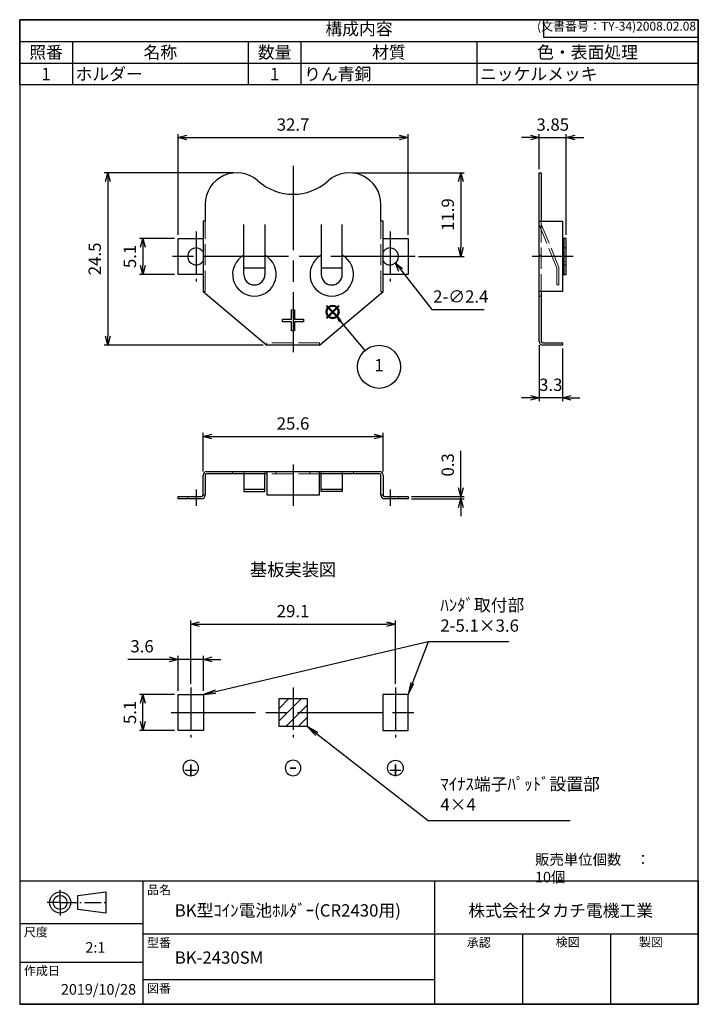
# Model space of a CAD drawing. Units: millimetres. Extents: x 0 to 96, y 0 to 140.
import ezdxf
from ezdxf.enums import TextEntityAlignment as Align

# ---------------------------------------------------------------- set-up
doc = ezdxf.new("R2010")
doc.units = ezdxf.units.MM
for name, pattern in [('AM_ISO02W050x2', [3.75, 3, -0.75]), ('AM_ISO08W050', [18, 12, -1.5, 3, -1.5]), ('AM_ISO08W050x2', [9, 6, -0.75, 1.5, -0.75]), ('gen7a', [6.875, 4.75, -0.875, 0.375, -0.875])]:
    doc.linetypes.add(name, pattern=pattern)
doc.layers.add('7A', color=4, linetype='gen7a')
doc.layers.add('RAHM2', color=1, linetype='Continuous')
doc.layers.add('AM_12', color=7, linetype='Continuous', lineweight=50, plot=False)
for name, color, linetype, lineweight in [('AM_5', 3, 'Continuous', 25), ('AM_7', 4, 'AM_ISO08W050', 25), ('AM_8', 1, 'Continuous', 25), ('ﾎﾙﾀﾞｰ', 7, 'Continuous', 25), ('ﾎﾙﾀﾞｰ0', 7, 'AM_ISO02W050x2', 13)]:
    doc.layers.add(name, color=color, linetype=linetype, lineweight=lineweight)
doc.styles.add('ACISOTS', font='isocp.shx', dxfattribs={"height": 1, "bigfont": 'extfont.shx'})
doc.styles.get("Standard").update_dxf_attribs({"font": 'ISOCP.SHX', "bigfont": 'EXTFONT.SHX'})
doc.styles.add('takachi1', font='txt', dxfattribs={"height": 2.5})
doc.dimstyles.new('AM_ISO$0', dxfattribs={"dimtxt": 3.5, "dimasz": 2.5, "dimexe": 1, "dimexo": 1, "dimgap": 1.5, "dimtad": 1, "dimdsep": 46, "dimtxsty": 'STANDARD', "dimblk": 'OPEN30', "dimcen": 0, "dimclrd": 3, "dimclre": 3, "dimclrt": 2, "dimadec": 0, "dimazin": 2, "dimtp": 0.1, "dimtm": 0.1, "dimtfac": 0.71, "dimtmove": 0, "dimatfit": 3, "dimldrblk": 'OPEN30', "dimfxl": 1, "dimlwd": -1, "dimlwe": -1, "dimarcsym": 0})
doc.dimstyles.new('AM_ISO$3', dxfattribs={"dimtxt": 3.5, "dimasz": 2.5, "dimexe": 1, "dimexo": 1, "dimgap": 1.5, "dimtad": 1, "dimtoh": 1, "dimdsep": 46, "dimtxsty": 'STANDARD', "dimblk": 'OPEN30', "dimcen": 0, "dimclrd": 3, "dimclre": 3, "dimclrt": 2, "dimadec": 0, "dimazin": 2, "dimtp": 0.1, "dimtm": 0.1, "dimtfac": 0.71, "dimtofl": 0, "dimtmove": 0, "dimatfit": 0, "dimldrblk": 'OPEN30', "dimfxl": 1, "dimlwd": -1, "dimlwe": -1, "dimarcsym": 0})

# ---------------------------------------------------------------- blocks, each defined once
blk = doc.blocks.new('TK-A4')
for p, q in [((149, 280), (149, 275)), ((149, 275), (193, 275))]:
    blk.add_line(p, q)
blk.add_lwpolyline([(0, 0), (193, 0), (193, 280), (0, 280)], close=True)
at = {"insert": (192.36, 276.11), "char_height": 2.5, "width": 43.0784, "attachment_point": 9}
blk.add_mtext('(文書番号：TY-34)2008.02.08', dxfattribs=at)
blk = doc.blocks.new('TK-仕様書')
for p, q in [((0, 35), (-193, 35)), ((-193, 35), (-193, 0)), ((-158, 35), (-158, 0)), ((-75, 35), (-75, 0)), ((0, 35), (0, 0)), ((-176.49, 30.96), (-168.49, 31.96)), ((-176.49, 26.96), (-176.49, 30.96)), ((-168.49, 31.96), (-168.49, 25.96)), ((-168.49, 25.96), (-176.49, 26.96)), ((-193, 23), (-158, 23)), ((-158, 20), (0, 20)), ((-50, 20), (-50, 0)), ((-25, 20), (-25, 0)), ((-193, 12), (-158, 12)), ((-75, 7), (-158, 7)), ((0, 0), (-193, 0))]:
    blk.add_line(p, q)
for radius in [3, 2]:
    blk.add_circle((-181.49, 28.96), radius)
at = {"layer": '7A'}
for q in [(-181.49, 32.53), (-185.21, 28.96), (-181.49, 25.25), (-167.71, 28.96)]:
    blk.add_line((-181.49, 28.96), q, dxfattribs=at)
at = {"insert": (-39.13, 26.64), "char_height": 3.5, "width": 60, "attachment_point": 5}
blk.add_mtext('\\fＭＳ ゴシック|b0|i0|c128|p49;株式会社タカチ電機工業', dxfattribs=at)
for tag, p, height in [('品名', (-146.16, 24.95), 3.5), ('型番', (-146.14, 11.54), 3.5), ('GEN-TITLE-DAT', (-181.27, 2.75), 3), ('図番', (-146.45, 2.06), 3)]:
    blk.add_attdef(tag, p, '', height=height)
for tag, height, p in [('GEN-TITLE-SCA', 3, (-171.46, 15.79)), ('承認', 3.5, (-62.72, 7.73)), ('検図', 3.5, (-37.5, 7.73)), ('製図', 3.5, (-12.5, 7.73))]:
    blk.add_attdef(tag, text='', height=height).set_placement(p, align=Align.MIDDLE)
at = {"layer": 'RAHM2', "char_height": 2.5}
for s, insert, width, attachment_point in [('品名', (-156.8, 33.8), 90, 1), ('尺度', (-191.8, 21.8), 20, 1), ('型番', (-156.8, 18.8), 90, 1), ('承認', (-62.43, 18.8), 17, 2), ('検図', (-37.17, 18.93), 17, 2), ('製図', (-13.5, 18.96), 17, 2), ('作成日', (-191.8, 10.8), 60, 1), ('図番', (-156.8, 5.8), 90, 1)]:
    blk.add_mtext(s, dxfattribs=dict(at, insert=insert, width=width, attachment_point=attachment_point))
blk = doc.blocks.new('_Open30')
at = {"color": 0, "linetype": 'ByBlock', "lineweight": -2}
for p, q in [((-1, 0.27), (0, 0)), ((0, 0), (-1, -0.27)), ((0, 0), (-1, 0))]:
    blk.add_line(p, q, dxfattribs=at)
blk = doc.blocks.new('*D18')
at = {"layer": 'AM_5', "color": 3}
for p, q in [((26.07, 75.74), (26.07, 81.24)), ((51.67, 75.74), (51.67, 81.24)), ((27.32, 80.74), (50.42, 80.74))]:
    blk.add_line(p, q, dxfattribs=at)
at = {"layer": 'Defpoints', "color": 0}
for p in [(51.67, 80.74), (26.07, 75.24), (51.67, 75.24)]:
    blk.add_point(p, dxfattribs=at)
at = {"layer": 'AM_5', "color": 3, "xscale": 1.25, "yscale": 1.25, "zscale": 1.25, "rotation": 180}
blk.add_blockref('_Open30', (26.07, 80.74), dxfattribs=at)
at = {"layer": 'AM_5', "color": 3, "xscale": 1.25, "yscale": 1.25, "zscale": 1.25}
blk.add_blockref('_Open30', (51.67, 80.74), dxfattribs=at)
at = {"layer": 'AM_5', "color": 2, "insert": (38.87, 82.36), "char_height": 1.75, "attachment_point": 5}
blk.add_mtext('25.6', dxfattribs=at)
blk = doc.blocks.new('*D19')
at = {"layer": 'AM_5', "color": 3}
for p, q in [((22.52, 109.39), (22.52, 123.74)), ((23.77, 123.24), (53.97, 123.24)), ((55.22, 109.39), (55.22, 123.74))]:
    blk.add_line(p, q, dxfattribs=at)
at = {"layer": 'Defpoints', "color": 0}
for p in [(55.22, 123.24), (22.52, 108.89), (55.22, 108.89)]:
    blk.add_point(p, dxfattribs=at)
at = {"layer": 'AM_5', "color": 3, "xscale": 1.25, "yscale": 1.25, "zscale": 1.25, "rotation": 180}
blk.add_blockref('_Open30', (22.52, 123.24), dxfattribs=at)
at = {"layer": 'AM_5', "color": 3, "xscale": 1.25, "yscale": 1.25, "zscale": 1.25}
blk.add_blockref('_Open30', (55.22, 123.24), dxfattribs=at)
at = {"layer": 'AM_5', "color": 2, "insert": (38.87, 124.86), "char_height": 1.75, "attachment_point": 5}
blk.add_mtext('32.7', dxfattribs=at)
blk = doc.blocks.new('*D20')
at = {"layer": 'AM_5', "color": 3}
for p, q in [((22.02, 108.89), (17.02, 108.89)), ((17.52, 107.64), (17.52, 105.04)), ((22.02, 103.79), (17.02, 103.79))]:
    blk.add_line(p, q, dxfattribs=at)
at = {"layer": 'Defpoints', "color": 0}
for p in [(22.52, 108.89), (17.52, 103.79), (22.52, 103.79)]:
    blk.add_point(p, dxfattribs=at)
at = {"layer": 'AM_5', "color": 3, "xscale": 1.25, "yscale": 1.25, "zscale": 1.25}
for p, rotation in [((17.52, 108.89), 90), ((17.52, 103.79), 270)]:
    blk.add_blockref('_Open30', p, dxfattribs=dict(at, rotation=rotation))
at = {"layer": 'AM_5', "color": 2, "insert": (15.9, 106.34), "char_height": 1.75, "attachment_point": 5, "rotation": 90}
blk.add_mtext('5.1', dxfattribs=at)
blk = doc.blocks.new('*D21')
at = {"layer": 'AM_5', "color": 3}
for p, q in [((30.37, 118.24), (12.02, 118.24)), ((12.52, 116.99), (12.52, 94.99)), ((34.62, 93.74), (12.02, 93.74))]:
    blk.add_line(p, q, dxfattribs=at)
at = {"layer": 'Defpoints', "color": 0}
for p in [(30.87, 118.24), (12.52, 93.74), (35.12, 93.74)]:
    blk.add_point(p, dxfattribs=at)
at = {"layer": 'AM_5', "color": 3, "xscale": 1.25, "yscale": 1.25, "zscale": 1.25}
for p, rotation in [((12.52, 118.24), 90), ((12.52, 93.74), 270)]:
    blk.add_blockref('_Open30', p, dxfattribs=dict(at, rotation=rotation))
at = {"layer": 'AM_5', "color": 2, "insert": (10.9, 105.99), "char_height": 1.75, "attachment_point": 5, "rotation": 90}
blk.add_mtext('24.5', dxfattribs=at)
blk = doc.blocks.new('*D22')
at = {"layer": 'AM_5', "color": 3}
for p, q in [((72.62, 123.24), (71.37, 123.24)), ((73.87, 118.74), (73.87, 123.74)), ((73.87, 123.24), (77.72, 123.24)), ((77.72, 109.39), (77.72, 123.74)), ((78.97, 123.24), (80.22, 123.24))]:
    blk.add_line(p, q, dxfattribs=at)
at = {"layer": 'Defpoints', "color": 0}
for p in [(77.72, 123.24), (73.87, 118.24), (77.72, 108.89)]:
    blk.add_point(p, dxfattribs=at)
at = {"layer": 'AM_5', "color": 3, "xscale": 1.25, "yscale": 1.25, "zscale": 1.25}
blk.add_blockref('_Open30', (73.87, 123.24), dxfattribs=at)
at = {"layer": 'AM_5', "color": 3, "xscale": 1.25, "yscale": 1.25, "zscale": 1.25, "rotation": 180}
blk.add_blockref('_Open30', (77.72, 123.24), dxfattribs=at)
at = {"layer": 'AM_5', "color": 2, "insert": (75.8, 124.86), "char_height": 1.75, "attachment_point": 5}
blk.add_mtext('3.85', dxfattribs=at)
blk = doc.blocks.new('*D23')
at = {"layer": 'AM_5', "color": 3}
for p, q in [((73.87, 93.74), (73.87, 85.74)), ((77.17, 93.24), (77.17, 85.74)), ((72.62, 86.24), (71.37, 86.24)), ((77.17, 86.24), (73.87, 86.24)), ((78.42, 86.24), (79.67, 86.24))]:
    blk.add_line(p, q, dxfattribs=at)
at = {"layer": 'Defpoints', "color": 0}
for p in [(73.87, 94.24), (77.17, 93.74), (73.87, 86.24)]:
    blk.add_point(p, dxfattribs=at)
at = {"layer": 'AM_5', "color": 3, "xscale": 1.25, "yscale": 1.25, "zscale": 1.25}
blk.add_blockref('_Open30', (73.87, 86.24), dxfattribs=at)
at = {"layer": 'AM_5', "color": 3, "xscale": 1.25, "yscale": 1.25, "zscale": 1.25, "rotation": 180}
blk.add_blockref('_Open30', (77.17, 86.24), dxfattribs=at)
at = {"layer": 'AM_5', "color": 2, "insert": (75.52, 87.86), "char_height": 1.75, "attachment_point": 5}
blk.add_mtext('3.3', dxfattribs=at)
blk = doc.blocks.new('*D24')
at = {"layer": 'AM_5', "color": 3}
for p, q in [((62.72, 73.44), (62.72, 78.71)), ((55.72, 72.19), (63.22, 72.19)), ((55.72, 71.89), (63.22, 71.89)), ((62.72, 71.89), (62.72, 72.19)), ((62.72, 70.64), (62.72, 69.39))]:
    blk.add_line(p, q, dxfattribs=at)
at = {"layer": 'Defpoints', "color": 0}
for p in [(55.22, 72.19), (55.22, 71.89), (62.72, 71.89)]:
    blk.add_point(p, dxfattribs=at)
at = {"layer": 'AM_5', "color": 3, "xscale": 1.25, "yscale": 1.25, "zscale": 1.25}
for p, rotation in [((62.72, 72.19), 270), ((62.72, 71.89), 90)]:
    blk.add_blockref('_Open30', p, dxfattribs=dict(at, rotation=rotation))
at = {"layer": 'AM_5', "color": 2, "insert": (61.1, 76.7), "char_height": 1.75, "attachment_point": 5, "rotation": 90}
blk.add_mtext('0.3', dxfattribs=at)
blk = doc.blocks.new('A$C54F43B34')
blk.add_circle((0, 0), 1.11)
at = {"insert": (0, 0), "char_height": 2.5, "width": 2.0661, "attachment_point": 5, "style": 'takachi1'}
blk.add_mtext('+', dxfattribs=at)
blk = doc.blocks.new('A$C1B9B39A3')
blk.add_circle((0, 0), 1.11)
at = {"insert": (0, 0), "char_height": 2.5, "width": 2.0661, "attachment_point": 5, "style": 'takachi1'}
blk.add_mtext('-', dxfattribs=at)
blk = doc.blocks.new('*S15')
at = {"layer": 'AM_12', "color": 4}
for p, q in [((42, 102.03), (43.75, 103.78)), ((42, 103.78), (43.75, 102.03))]:
    blk.add_line(p, q, dxfattribs=at)
blk.add_circle((42.88, 102.9), 0.875, dxfattribs=at)
blk = doc.blocks.new('*S16')
at = {"layer": 'AM_5', "color": 3}
blk.add_line((47.5, 97.43), (44, 101.57), dxfattribs=at)
blk.add_circle((49.48, 95.09), 3.06, dxfattribs=at)
at = {"layer": 'AM_5', "color": 3, "linetype": 'Continuous'}
blk.add_trace([(44.18, 101.72), (43.83, 101.42), (42.88, 102.9)], dxfattribs=at)
at = {"layer": 'AM_5', "color": 7, "insert": (49.48, 95.09), "char_height": 1.75, "attachment_point": 5, "style": 'ACISOTS'}
blk.add_mtext('1', dxfattribs=at)
blk = doc.blocks.new('*S17')
at = {"color": 7}
for p, q in [((0, 140), (96.5, 140)), ((0, 130.7375), (0, 140)), ((96.5, 140), (96.5, 130.7375)), ((96.5, 130.7375), (0, 130.7375))]:
    blk.add_line(p, q, dxfattribs=at)
at = {"color": 1}
for p, q in [((0, 136.9125), (96.5, 136.9125)), ((7.5, 136.9125), (7.5, 133.825)), ((32.5, 136.9125), (32.5, 133.825)), ((40, 136.9125), (40, 133.825)), ((65, 136.9125), (65, 133.825)), ((0, 133.825), (96.5, 133.825)), ((7.5, 133.825), (7.5, 130.7375)), ((32.5, 133.825), (32.5, 130.7375)), ((40, 133.825), (40, 130.7375)), ((65, 133.825), (65, 130.7375))]:
    blk.add_line(p, q, dxfattribs=at)
at = {"color": 2, "insert": (48.25, 138.4563), "char_height": 1.75, "attachment_point": 5, "style": 'ACISOTS'}
blk.add_mtext('構成内容', dxfattribs=at)
at = {"color": 2, "char_height": 1.75, "style": 'ACISOTS'}
for s, insert, width, attachment_point in [('照番', (3.75, 136.2375), 6.6, 2), ('名称', (20, 136.2375), 24.1, 2), ('数量', (36.25, 136.2375), 6.6, 2), ('材質', (52.5, 136.2375), 24.1, 2), ('色・表面処理', (80.75, 136.2375), 30.6, 2), ('1', (3.75, 133.15), 6.6, 2), ('ホルダー', (7.95, 133.15), 24.1, 1), ('1', (36.25, 133.15), 6.6, 2), ('りん青銅', (40.45, 133.15), 24.1, 1), ('ニッケルメッキ', (65.45, 133.15), 30.6, 1)]:
    blk.add_mtext(s, dxfattribs=dict(at, insert=insert, width=width, attachment_point=attachment_point))
blk = doc.blocks.new('*D25')
at = {"layer": 'AM_5', "color": 3}
for p, q in [((21.27, 49.05), (15.38, 49.05)), ((22.52, 44.55), (22.52, 49.55)), ((26.12, 49.05), (22.52, 49.05)), ((26.12, 44.55), (26.12, 49.55)), ((27.37, 49.05), (28.62, 49.05))]:
    blk.add_line(p, q, dxfattribs=at)
at = {"layer": 'Defpoints', "color": 0}
for p in [(22.52, 49.05), (22.52, 44.05), (26.12, 44.05)]:
    blk.add_point(p, dxfattribs=at)
at = {"layer": 'AM_5', "color": 3, "xscale": 1.25, "yscale": 1.25, "zscale": 1.25}
blk.add_blockref('_Open30', (22.52, 49.05), dxfattribs=at)
at = {"layer": 'AM_5', "color": 3, "xscale": 1.25, "yscale": 1.25, "zscale": 1.25, "rotation": 180}
blk.add_blockref('_Open30', (26.12, 49.05), dxfattribs=at)
at = {"layer": 'AM_5', "color": 2, "insert": (17.4, 50.68), "char_height": 1.75, "attachment_point": 5}
blk.add_mtext('3.6', dxfattribs=at)
blk = doc.blocks.new('*D26')
at = {"layer": 'AM_5', "color": 3}
for p, q in [((24.32, 45.55), (24.32, 54.55)), ((25.57, 54.05), (52.17, 54.05)), ((53.42, 45.55), (53.42, 54.55))]:
    blk.add_line(p, q, dxfattribs=at)
at = {"layer": 'Defpoints', "color": 0}
for p in [(53.42, 54.05), (24.32, 45.05), (53.42, 45.05)]:
    blk.add_point(p, dxfattribs=at)
at = {"layer": 'AM_5', "color": 3, "xscale": 1.25, "yscale": 1.25, "zscale": 1.25, "rotation": 180}
blk.add_blockref('_Open30', (24.32, 54.05), dxfattribs=at)
at = {"layer": 'AM_5', "color": 3, "xscale": 1.25, "yscale": 1.25, "zscale": 1.25}
blk.add_blockref('_Open30', (53.42, 54.05), dxfattribs=at)
at = {"layer": 'AM_5', "color": 2, "insert": (38.87, 55.68), "char_height": 1.75, "attachment_point": 5}
blk.add_mtext('29.1', dxfattribs=at)
blk = doc.blocks.new('*D27')
at = {"layer": 'AM_5', "color": 3}
for p, q in [((22.02, 44.05), (17.02, 44.05)), ((17.52, 40.2), (17.52, 42.8)), ((22.02, 38.95), (17.02, 38.95))]:
    blk.add_line(p, q, dxfattribs=at)
at = {"layer": 'Defpoints', "color": 0}
for p in [(17.52, 44.05), (22.52, 44.05), (22.52, 38.95)]:
    blk.add_point(p, dxfattribs=at)
at = {"layer": 'AM_5', "color": 3, "xscale": 1.25, "yscale": 1.25, "zscale": 1.25}
for p, rotation in [((17.52, 44.05), 90), ((17.52, 38.95), 270)]:
    blk.add_blockref('_Open30', p, dxfattribs=dict(at, rotation=rotation))
at = {"layer": 'AM_5', "color": 2, "insert": (15.9, 41.5), "char_height": 1.75, "attachment_point": 5, "rotation": 90}
blk.add_mtext('5.1', dxfattribs=at)
blk = doc.blocks.new('*D28')
at = {"layer": 'AM_5', "color": 3}
for p, q in [((47.37, 118.24), (63.22, 118.24)), ((62.72, 116.99), (62.72, 107.59)), ((56.72, 106.34), (63.22, 106.34))]:
    blk.add_line(p, q, dxfattribs=at)
at = {"layer": 'Defpoints', "color": 0}
for p in [(46.87, 118.24), (56.22, 106.34), (62.72, 106.34)]:
    blk.add_point(p, dxfattribs=at)
at = {"layer": 'AM_5', "color": 3, "xscale": 1.25, "yscale": 1.25, "zscale": 1.25}
for p, rotation in [((62.72, 118.24), 90), ((62.72, 106.34), 270)]:
    blk.add_blockref('_Open30', p, dxfattribs=dict(at, rotation=rotation))
at = {"layer": 'AM_5', "color": 2, "insert": (61.1, 112.29), "char_height": 1.75, "attachment_point": 5, "rotation": 90}
blk.add_mtext('11.9', dxfattribs=at)
blk = doc.blocks.new('*D29')
at = {"layer": 'AM_5', "color": 3}
for p, q in [((54.19, 104.41), (58.63, 98.79)), ((58.63, 98.79), (66.07, 98.79))]:
    blk.add_line(p, q, dxfattribs=at)
at = {"layer": 'Defpoints', "color": 0}
for p in [(51.93, 107.28), (53.42, 105.4)]:
    blk.add_point(p, dxfattribs=at)
at = {"layer": 'AM_5', "color": 3, "xscale": 1.25, "yscale": 1.25, "zscale": 1.25, "rotation": 128.2539331816416}
blk.add_blockref('_Open30', (53.42, 105.4), dxfattribs=at)
at = {"layer": 'AM_5', "color": 2, "insert": (62.72, 100.41), "char_height": 1.75, "attachment_point": 5}
blk.add_mtext('2-∅2.4', dxfattribs=at)
blk = doc.blocks.new('*S33')
at = {"layer": 'AM_5', "color": 3, "linetype": 'Continuous'}
for p, q in [((42.26, 38.42), (40.87, 39.5)), ((42.4, 38.61), (40.87, 39.5)), ((40.87, 39.5), (42.11, 38.24))]:
    blk.add_line(p, q, dxfattribs=at)
at = {"layer": 'AM_5', "color": 3}
for p, q in [((58.07, 26.1), (42.26, 38.42)), ((78.26, 26.1), (58.07, 26.1))]:
    blk.add_line(p, q, dxfattribs=at)
at = {"layer": 'AM_5', "color": 2, "insert": (59.82, 26.98), "char_height": 1.75, "attachment_point": 7, "style": 'ACISOTS'}
blk.add_mtext('ﾏｲﾅｽ端子ﾊﾟｯﾄﾞ設置部\\P4×4', dxfattribs=at)
blk = doc.blocks.new('*S34')
at = {"layer": 'AM_5', "color": 3}
for p, q in [((58.07, 51.55), (27.83, 44.45)), ((69.58, 51.55), (58.07, 51.55))]:
    blk.add_line(p, q, dxfattribs=at)
at = {"layer": 'AM_5', "color": 3, "linetype": 'Continuous'}
for p, q in [((27.78, 44.67), (26.12, 44.05)), ((27.83, 44.45), (26.12, 44.05)), ((26.12, 44.05), (27.88, 44.23))]:
    blk.add_line(p, q, dxfattribs=at)
at = {"layer": 'AM_5', "color": 2, "insert": (59.82, 52.43), "char_height": 1.75, "attachment_point": 7, "style": 'ACISOTS'}
blk.add_mtext('ﾊﾝﾀﾞ取付部\\P2-5.1×3.6', dxfattribs=at)
blk = doc.blocks.new('*S35')
at = {"layer": 'AM_5', "color": 3}
for p, q in [((58.07, 51.55), (55.85, 45.69)), ((59.82, 51.55), (58.07, 51.55))]:
    blk.add_line(p, q, dxfattribs=at)
at = {"layer": 'AM_5', "color": 3, "linetype": 'Continuous'}
for p, q in [((55.63, 45.77), (55.22, 44.05)), ((55.85, 45.69), (55.22, 44.05)), ((55.22, 44.05), (56.06, 45.6))]:
    blk.add_line(p, q, dxfattribs=at)

msp = doc.modelspace()

# ---------------------------------------------------------------- hatches: boundary and pattern name
at = {"layer": 'AM_8'}
h = msp.add_hatch(dxfattribs=at)
h.set_pattern_fill('_U', color=256, scale=1.25, angle=45, style=0, pattern_type=0)
h.set_pattern_definition([(45, (-2e-07, -0.0965), (-0.883883, 0.883883), [])])
h.paths.add_polyline_path([(40.875, 39.5), (40.875, 43.5), (36.875, 43.5), (36.875, 39.5)])

# ---------------------------------------------------------------- linework, layer by layer
for points in [[(22.525, 44.05), (26.125, 44.05), (26.125, 38.95), (22.525, 38.95)], [(36.875, 43.5), (40.875, 43.5), (40.875, 39.5), (36.875, 39.5)], [(55.225, 44.05), (51.625, 44.05), (51.625, 38.95), (55.225, 38.95)]]:
    msp.add_lwpolyline(points, close=True)
at = {"layer": 'AM_7'}
for p, q in [((38.875, 119.238), (38.875, 92.738)), ((56.225, 106.338), (21.525, 106.338)), ((21.525, 41.5), (56.225, 41.5))]:
    msp.add_line(p, q, dxfattribs=at)
at = {"layer": 'AM_7', "linetype": 'AM_ISO08W050x2'}
for p, q in [((25.075, 109.888), (25.075, 102.788)), ((52.675, 109.888), (52.675, 102.788)), ((78.725, 106.338), (72.875, 106.338)), ((38.875, 76.738), (38.875, 70.888)), ((25.075, 73.188), (25.075, 70.888)), ((52.675, 73.188), (52.675, 70.888)), ((24.325, 45.05), (24.325, 37.95)), ((38.875, 45.05), (38.875, 37.95)), ((53.425, 45.05), (53.425, 37.95))]:
    msp.add_line(p, q, dxfattribs=at)
at = {"layer": 'ﾎﾙﾀﾞｰ'}
for p, q in [((73.875, 94.238), (73.875, 118.238)), ((73.875, 118.238), (74.175, 118.238)), ((74.175, 118.238), (74.175, 111.338)), ((26.375, 113.738), (26.375, 111.338)), ((51.375, 111.338), (51.375, 113.738)), ((26.075, 111.338), (26.075, 101.338)), ((26.375, 111.338), (26.075, 111.338)), ((31.875, 103.788), (31.875, 110.888)), ((34.875, 110.888), (34.875, 103.788)), ((42.875, 110.888), (42.875, 103.788)), ((45.875, 103.788), (45.875, 110.888)), ((51.675, 111.338), (51.375, 111.338)), ((51.675, 101.338), (51.675, 111.338)), ((73.875, 111.338), (77.175, 111.338)), ((77.175, 111.338), (77.175, 101.338)), ((22.525, 103.788), (22.525, 108.888)), ((22.525, 108.888), (26.075, 108.888)), ((51.675, 108.888), (55.225, 108.888)), ((55.225, 108.888), (55.225, 103.788)), ((77.725, 108.888), (77.175, 108.888)), ((77.425, 103.788), (77.425, 108.888)), ((77.725, 103.788), (77.725, 108.888)), ((26.075, 103.788), (22.525, 103.788)), ((34.875, 104.688), (31.875, 104.688)), ((45.875, 104.688), (42.875, 104.688)), ((55.225, 103.788), (51.675, 103.788)), ((77.175, 103.788), (77.725, 103.788)), ((26.075, 101.338), (35.125, 93.738)), ((42.625, 93.738), (51.675, 101.338)), ((77.175, 101.338), (73.875, 101.338)), ((74.175, 101.338), (74.175, 94.238)), ((38.675, 97.438), (38.675, 98.738)), ((38.675, 98.738), (39.075, 98.738)), ((39.075, 98.738), (39.075, 97.438)), ((37.375, 97.038), (37.375, 97.438)), ((37.375, 97.438), (38.675, 97.438)), ((38.675, 97.038), (37.375, 97.038)), ((38.675, 95.738), (38.675, 97.038)), ((39.075, 97.438), (40.375, 97.438)), ((40.375, 97.038), (39.075, 97.038)), ((39.075, 97.038), (39.075, 95.738)), ((40.375, 97.438), (40.375, 97.038)), ((39.075, 95.738), (38.675, 95.738)), ((74.375, 94.038), (77.175, 94.038)), ((77.175, 94.038), (77.175, 93.738)), ((42.625, 93.738), (35.125, 93.738)), ((77.175, 93.738), (74.375, 93.738)), ((26.575, 75.738), (51.175, 75.738)), ((35.125, 75.738), (35.125, 72.438)), ((42.625, 72.438), (42.625, 75.738)), ((26.075, 72.388), (26.075, 75.238)), ((26.375, 75.238), (26.375, 72.388)), ((35.125, 75.438), (26.575, 75.438)), ((31.875, 75.438), (31.875, 72.938)), ((34.875, 72.938), (34.875, 75.438)), ((51.175, 75.438), (42.625, 75.438)), ((42.875, 72.938), (42.875, 75.438)), ((45.875, 75.438), (45.875, 72.938)), ((51.375, 72.388), (51.375, 75.238)), ((51.675, 75.238), (51.675, 72.388)), ((31.875, 73.238), (34.875, 73.238)), ((31.875, 72.938), (34.875, 72.938)), ((42.875, 73.238), (45.875, 73.238)), ((45.875, 72.938), (42.875, 72.938)), ((22.525, 71.888), (22.525, 72.188)), ((22.525, 72.188), (25.875, 72.188)), ((25.875, 71.888), (22.525, 71.888)), ((26.075, 72.438), (26.375, 72.438)), ((35.125, 72.438), (42.625, 72.438)), ((51.375, 72.438), (51.675, 72.438)), ((51.875, 72.188), (55.225, 72.188)), ((55.225, 71.888), (51.875, 71.888)), ((55.225, 72.188), (55.225, 71.888))]:
    msp.add_line(p, q, dxfattribs=at)
for centre, radius, start, end in [((30.875, 113.738), 4.5, 48.18969, 180), ((46.875, 113.738), 4.5, 0, 131.81031), ((38.875, 122.682), 7.5, 228.18969, 311.81031), ((25.075, 106.338), 1.2, 33.55731, 326.44269), ((33.375, 103.788), 3.1, 118.93853, 61.06147), ((44.375, 103.788), 3.1, 118.93853, 61.06147), ((52.675, 106.338), 1.2, 213.55731, 146.44269), ((78.18, 106.338), 1.005, 138.69823, 221.30177), ((33.375, 103.788), 1.5, 180, 0), ((44.375, 103.788), 1.5, 180, 0), ((74.375, 94.238), 0.5, 180, 270), ((74.375, 94.238), 0.2, 180, 270), ((26.575, 75.238), 0.5, 90, 180), ((51.175, 75.238), 0.5, 0, 90), ((26.575, 75.238), 0.2, 90, 180), ((51.175, 75.238), 0.2, 0, 90), ((25.875, 72.388), 0.5, 270, 0), ((25.875, 72.388), 0.2, 270, 0), ((51.875, 72.388), 0.5, 180, 270), ((51.875, 72.388), 0.2, 180, 270)]:
    msp.add_arc(centre, radius, start, end, dxfattribs=at)
at = {"layer": 'ﾎﾙﾀﾞｰ0'}
for p, q in [((26.375, 101.338), (26.375, 111.338)), ((51.375, 101.338), (51.375, 111.338)), ((76.375, 104.688), (73.875, 110.888)), ((74.175, 111.338), (74.175, 101.338)), ((76.675, 104.746), (74.175, 110.946)), ((73.875, 106.5), (74.175, 106.5)), ((77.425, 107.538), (77.725, 107.538)), ((77.425, 105.138), (77.725, 105.138)), ((76.375, 102.288), (76.375, 104.688)), ((76.675, 102.288), (76.675, 104.746)), ((76.675, 102.288), (76.375, 102.288)), ((26.075, 101.338), (26.375, 101.338)), ((51.675, 101.338), (51.375, 101.338)), ((73.875, 100.688), (74.175, 100.688)), ((42.625, 94.038), (35.125, 94.038)), ((35.125, 94.038), (35.125, 93.738)), ((42.625, 93.738), (42.625, 94.038)), ((30.275, 75.438), (30.275, 75.738)), ((31.875, 75.438), (31.875, 75.738)), ((34.875, 75.438), (34.875, 75.738)), ((36.475, 75.438), (36.475, 75.738)), ((41.275, 75.438), (41.275, 75.738)), ((42.875, 75.438), (42.875, 75.738)), ((45.875, 75.438), (45.875, 75.738)), ((47.475, 75.438), (47.475, 75.738)), ((42.625, 75.438), (35.125, 75.438)), ((23.875, 71.888), (23.875, 72.188)), ((53.875, 71.888), (53.875, 72.188))]:
    msp.add_line(p, q, dxfattribs=at)

# ---------------------------------------------------------------- block references
at = {"lineweight": 0, "xscale": 0.5, "yscale": 0.5, "zscale": 0.5}
msp.add_blockref('TK-A4', (0, 0), dxfattribs=at)
msp.add_blockref('*S17', (0, 0))
at = {"xscale": -1, "rotation": 180}
for name, p in [('A$C54F43B34', (24.325, 33.6)), ('A$C1B9B39A3', (38.875, 33.6))]:
    msp.add_blockref(name, p, dxfattribs=at)
at = {"rotation": 180}
msp.add_blockref('A$C54F43B34', (53.425, 33.6), dxfattribs=at)
at = {"lineweight": 0}
ref = msp.add_blockref('TK-仕様書', (96.5, 0), dxfattribs=dict(at, xscale=0.5, yscale=0.5, zscale=0.5))
ref.add_attrib('GEN-TITLE-DAT', '2019/10/28', (5.863, 1.373), dxfattribs={"height": 1.5})
ref.add_attrib('品名', 'BK型ｺｲﾝ電池ﾎﾙﾀﾞｰ(CR2430用)', (22.045, 12.474), dxfattribs={"height": 1.75})
ref.add_attrib('型番', 'BK-2430SM', (22.045, 5.769), dxfattribs={"height": 1.75})
ref.add_attrib('GEN-TITLE-SCA', '2:1', dxfattribs={"height": 1.5}).set_placement((10.769, 7.896), align=Align.MIDDLE)
at = {"layer": 'AM_12'}
msp.add_blockref('*S15', (1.62, -4.447), dxfattribs=at)
at = {"layer": 'AM_5'}
for name, p in [('*S16', (1.62, -4.447)), ('*S34', (0, 0)), ('*S35', (0, 0)), ('*S33', (0, 0))]:
    msp.add_blockref(name, p, dxfattribs=at)

# ---------------------------------------------------------------- texts
at = {"style": 'takachi1'}
for s, insert, char_height, width, attachment_point in [('基板実装図', (38.875, 61.57), 1.8, 13.06527, 5), ('販売単位個数\u3000：\u300010個', (73.281, 21.338), 1.5, 21.66436, 1)]:
    msp.add_mtext(s, dxfattribs=dict(at, insert=insert, char_height=char_height, width=width, attachment_point=attachment_point))

# ---------------------------------------------------------------- dimensions: what is measured, and where the dimension line sits
at = {"layer": 'AM_5'}
for base, p1, p2, picture, middle in [((55.225, 123.238), (22.525, 108.888), (55.225, 108.888), '*D19', (38.875, 124.863)), ((51.675, 80.738), (26.075, 75.238), (51.675, 75.238), '*D18', (38.875, 82.363)), ((53.425, 54.05), (24.325, 45.05), (53.425, 45.05), '*D26', (38.875, 55.675))]:
    dim = msp.add_linear_dim(base=base, p1=p1, p2=p2, dimstyle='AM_ISO$0', override={"dimscale": 0.5}, dxfattribs=at)
    dim.commit()
    dim.dimension.update_dxf_attribs({"geometry": picture, "text_midpoint": middle})
for base, p1, p2, picture, middle in [((77.725, 123.238), (73.875, 118.238), (77.725, 108.888), '*D22', (75.8, 123.238)), ((22.525, 49.05), (26.125, 44.05), (22.525, 44.05), '*D25', (17.401, 49.05))]:
    dim = msp.add_linear_dim(base=base, p1=p1, p2=p2, dimstyle='AM_ISO$0', override={"dimscale": 0.5}, dxfattribs=at)
    dim.commit()
    dim.dimension.update_dxf_attribs({"geometry": picture, "text_midpoint": middle, "dimtype": 160})
for base, p1, p2, picture, middle in [((12.525, 93.738), (30.875, 118.238), (35.125, 93.738), '*D21', (10.9, 105.988)), ((62.725, 106.338), (46.875, 118.238), (56.225, 106.338), '*D28', (61.1, 112.288)), ((17.525, 103.788), (22.525, 108.888), (22.525, 103.788), '*D20', (15.9, 106.338)), ((17.525, 44.05), (22.525, 38.95), (22.525, 44.05), '*D27', (15.9, 41.5))]:
    dim = msp.add_linear_dim(base=base, p1=p1, p2=p2, angle=90, dimstyle='AM_ISO$0', override={"dimscale": 0.5}, dxfattribs=at)
    dim.commit()
    dim.dimension.update_dxf_attribs({"geometry": picture, "text_midpoint": middle})
dim = msp.add_diameter_dim_2p(p1=(51.932, 107.28), p2=(53.418, 105.395), text='2-<>', dimstyle='AM_ISO$3', override={"dimscale": 0.5}, dxfattribs=at)
dim.commit()
dim.dimension.update_dxf_attribs({"geometry": '*D29', "text_midpoint": (62.725, 98.788), "dimtype": 163})
for base, p1, p2, angle, picture, middle in [((73.875, 86.238), (77.175, 93.738), (73.875, 94.238), 0, '*D23', (75.525, 86.238)), ((62.725, 71.888), (55.225, 72.188), (55.225, 71.888), 90, '*D24', (62.725, 76.699))]:
    dim = msp.add_linear_dim(base=base, p1=p1, p2=p2, angle=angle, dimstyle='AM_ISO$0', override={"dimscale": 0.5}, dxfattribs=at)
    dim.commit()
    dim.dimension.update_dxf_attribs({"geometry": picture, "text_midpoint": middle, "dimtype": 160})

doc.saveas('drawing.dxf')
